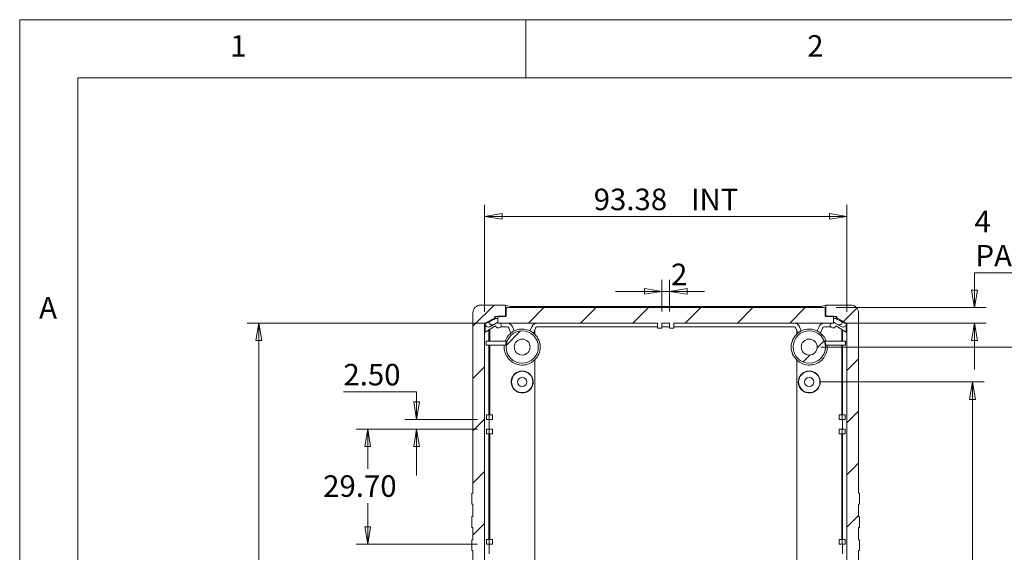
# Model space of a CAD drawing. Units: millimetres. Extents: x 5 to 292, y 5 to 205.
# Drawn here: x 5 to 90, y 159 to 205 of the extents above; entities that cross this region are included whole.
import ezdxf

# ---------------------------------------------------------------- set-up
doc = ezdxf.new("R2010")
doc.units = ezdxf.units.MM
doc.styles.add('SLDTEXTSTYLE0', font='TXT', dxfattribs={"width": 0.75})
doc.dimstyles.new('SLDDIMSTYLE1', dxfattribs={"dimtxt": 1.852083, "dimasz": 1.5, "dimexe": 0, "dimexo": 0.0625, "dimgap": 0.463021, "dimtad": 0, "dimtih": 1, "dimtoh": 1, "dimlfac": 3, "dimrnd": 1e-09, "dimzin": 4, "dimdsep": 46, "dimtxsty": 'SLDTEXTSTYLE0', "dimblk1": 'CLOSED', "dimblk2": 'CLOSED', "dimsah": 1, "dimcen": 0.09, "dimadec": 0, "dimazin": 1, "dimtfac": 1, "dimtmove": 0, "dimatfit": 0, "dimldrblk": 'CLOSED', "dimfxl": 0, "dimfrac": 2, "dimtolj": 1, "dimtzin": 12, "dimarcsym": 0})
doc.dimstyles.new('SLDDIMSTYLE2', dxfattribs={"dimtxt": 1.852083, "dimasz": 1.5, "dimexe": 0, "dimexo": 0.0625, "dimgap": 0.463021, "dimtad": 0, "dimtih": 1, "dimtoh": 1, "dimlfac": 3, "dimrnd": 1e-09, "dimzin": 12, "dimdsep": 46, "dimtxsty": 'SLDTEXTSTYLE0', "dimblk1": 'CLOSED', "dimblk2": 'CLOSED', "dimsah": 1, "dimcen": 0.09, "dimadec": 0, "dimazin": 3, "dimtfac": 1, "dimtmove": 0, "dimatfit": 0, "dimldrblk": 'CLOSED', "dimfxl": 0, "dimfrac": 2, "dimtolj": 1, "dimtzin": 12, "dimarcsym": 0})
doc.dimstyles.new('SLDDIMSTYLE3', dxfattribs={"dimtxt": 1.852083, "dimasz": 1.5, "dimexe": 0, "dimexo": 0.0625, "dimgap": 0.463021, "dimtad": 0, "dimtih": 1, "dimtoh": 1, "dimlfac": 3, "dimrnd": 1e-09, "dimzin": 12, "dimdsep": 46, "dimtxsty": 'SLDTEXTSTYLE0', "dimblk1": 'CLOSED', "dimblk2": 'CLOSED', "dimsah": 1, "dimcen": 0.09, "dimadec": 0, "dimazin": 3, "dimtfac": 1, "dimtofl": 0, "dimtmove": 0, "dimatfit": 3, "dimldrblk": 'CLOSED', "dimfxl": 0, "dimfrac": 2, "dimtolj": 1, "dimtzin": 12, "dimarcsym": 0})
doc.dimstyles.new('SLDDIMSTYLE4', dxfattribs={"dimtxt": 1.852083, "dimasz": 1.5, "dimexe": 0, "dimexo": 0.0625, "dimgap": 0.463021, "dimtad": 0, "dimtih": 1, "dimtoh": 1, "dimlfac": 3, "dimrnd": 1e-09, "dimzin": 4, "dimdsep": 46, "dimtxsty": 'SLDTEXTSTYLE0', "dimblk1": 'CLOSED', "dimblk2": 'CLOSED', "dimsah": 1, "dimcen": 0.09, "dimadec": 0, "dimazin": 1, "dimtfac": 1, "dimtofl": 0, "dimtmove": 0, "dimatfit": 3, "dimldrblk": 'CLOSED', "dimfxl": 0, "dimfrac": 2, "dimtolj": 1, "dimtzin": 12, "dimarcsym": 0})

# ---------------------------------------------------------------- blocks, each defined once
blk = doc.blocks.new('_CLOSED')
at = {"color": 0, "linetype": 'ByBlock', "lineweight": -2}
for p, q in [((-1, 0.166667), (0, 0)), ((-1, 0.166667), (-1, -0.166667)), ((0, 0), (-1, -0.166667)), ((0, 0), (-1, 0))]:
    blk.add_line(p, q, dxfattribs=at)
blk = doc.blocks.new('_D_11')
at = {"color": 7, "linetype": 'Continuous', "lineweight": 0}
for p, q in [((60.179, 179.921), (60.179, 182.647)), ((60.846, 179.921), (60.846, 182.647)), ((60.179, 181.647), (56.179, 181.647)), ((60.179, 181.647), (60.846, 181.647)), ((60.846, 181.647), (63.835, 181.647))]:
    blk.add_line(p, q, dxfattribs=at)
at = {"color": 7, "linetype": 'Continuous', "lineweight": 0, "xscale": 1.5, "yscale": 1.5}
blk.add_blockref('_CLOSED', (60.179, 181.647, 1.999), dxfattribs=at)
at = {"color": 7, "linetype": 'Continuous', "lineweight": 0, "xscale": 1.5, "yscale": 1.5, "rotation": 180.0000000000004}
blk.add_blockref('_CLOSED', (60.846, 181.647, 1.999), dxfattribs=at)
at = {"color": 7, "linetype": 'Continuous', "lineweight": 0, "insert": (60.964, 184.034, 1.999), "char_height": 1.852, "attachment_point": 1, "style": 'SLDTEXTSTYLE0'}
blk.add_mtext('2', dxfattribs=at)
blk = doc.blocks.new('_D_12')
at = {"color": 7, "linetype": 'Continuous', "lineweight": 0}
for p, q in [((44.945, 179.883), (44.945, 189.092)), ((76.071, 179.883), (76.071, 189.092)), ((44.945, 188.092), (76.071, 188.092))]:
    blk.add_line(p, q, dxfattribs=at)
at = {"color": 7, "linetype": 'Continuous', "lineweight": 0, "xscale": 1.5, "yscale": 1.5, "rotation": 180.0000000000004}
blk.add_blockref('_CLOSED', (44.945, 188.092, 1.999), dxfattribs=at)
at = {"color": 7, "linetype": 'Continuous', "lineweight": 0, "xscale": 1.5, "yscale": 1.5}
blk.add_blockref('_CLOSED', (76.071, 188.092, 1.999), dxfattribs=at)
at = {"color": 7, "linetype": 'Continuous', "lineweight": 0, "char_height": 1.8521, "attachment_point": 1, "style": 'SLDTEXTSTYLE0'}
for s, insert in [('93.38', (54.318, 190.48, 1.999)), ('INT', (62.671, 190.48, 1.999))]:
    blk.add_mtext(s, dxfattribs=dict(at, insert=insert))
blk = doc.blocks.new('_D_13')
at = {"color": 7, "linetype": 'Continuous', "lineweight": 0}
for p, q in [((73.841, 173.863), (87.872, 173.863)), ((86.872, 173.863), (86.872, 151.482)), ((86.872, 123.863), (86.872, 148.539)), ((73.841, 123.863), (87.872, 123.863))]:
    blk.add_line(p, q, dxfattribs=at)
at = {"color": 7, "linetype": 'Continuous', "lineweight": 0, "xscale": 1.5, "yscale": 1.5}
for p, rotation in [((86.872, 173.863, 1.999), 90.0000000000004), ((86.872, 123.863, 1.999), 270.0000000000004)]:
    blk.add_blockref('_CLOSED', p, dxfattribs=dict(at, rotation=rotation))
at = {"color": 7, "linetype": 'Continuous', "lineweight": 0, "insert": (84.068, 150.927, 1.999), "char_height": 1.8521, "attachment_point": 1, "style": 'SLDTEXTSTYLE0'}
blk.add_mtext('150', dxfattribs=at)
blk = doc.blocks.new('_D_14')
at = {"color": 7, "linetype": 'Continuous', "lineweight": 0}
for p, q in [((73.841, 176.863), (93.872, 176.863)), ((92.872, 176.863), (92.872, 151.482)), ((92.872, 120.863), (92.872, 148.539)), ((73.841, 120.863), (93.872, 120.863))]:
    blk.add_line(p, q, dxfattribs=at)
at = {"color": 7, "linetype": 'Continuous', "lineweight": 0, "xscale": 1.5, "yscale": 1.5}
for p, rotation in [((92.872, 176.863, 1.999), 90.0000000000004), ((92.872, 120.863, 1.999), 270.0000000000004)]:
    blk.add_blockref('_CLOSED', p, dxfattribs=dict(at, rotation=rotation))
at = {"color": 7, "linetype": 'Continuous', "lineweight": 0, "insert": (90.068, 150.927, 1.999), "char_height": 1.8521, "attachment_point": 1, "style": 'SLDTEXTSTYLE0'}
blk.add_mtext('168', dxfattribs=at)
blk = doc.blocks.new('_D_16')
at = {"color": 7, "linetype": 'Continuous', "lineweight": 0}
for p, q in [((45.094, 178.921), (24.553, 178.921)), ((25.553, 178.921), (25.553, 151.482)), ((25.553, 118.805), (25.553, 148.539)), ((45.114, 118.805), (24.553, 118.805))]:
    blk.add_line(p, q, dxfattribs=at)
at = {"color": 7, "linetype": 'Continuous', "lineweight": 0, "xscale": 1.5, "yscale": 1.5}
for p, rotation in [((25.553, 178.921, 1.999), 90.0000000000004), ((25.553, 118.805, 1.999), 270.0000000000004)]:
    blk.add_blockref('_CLOSED', p, dxfattribs=dict(at, rotation=rotation))
at = {"color": 7, "linetype": 'Continuous', "lineweight": 0, "char_height": 1.8521, "attachment_point": 1, "style": 'SLDTEXTSTYLE0'}
for s, insert in [('180.35', (18.978, 150.927, 1.999)), ('INT', (28.7, 150.927, 1.999))]:
    blk.add_mtext(s, dxfattribs=dict(at, insert=insert))
blk = doc.blocks.new('_D_17')
at = {"color": 7, "linetype": 'Continuous', "lineweight": 0}
for p, q in [((32.813, 173.029), (39.104, 173.029)), ((39.104, 173.029), (39.104, 170.647)), ((44.342, 170.647), (38.104, 170.647)), ((44.342, 169.813), (38.104, 169.813)), ((39.104, 169.813), (39.104, 165.813))]:
    blk.add_line(p, q, dxfattribs=at)
at = {"color": 7, "linetype": 'Continuous', "lineweight": 0, "xscale": 1.5, "yscale": 1.5}
for p, rotation in [((39.104, 170.647, 1.999), 270.0000000000004), ((39.104, 169.813, 1.999), 90.0000000000004)]:
    blk.add_blockref('_CLOSED', p, dxfattribs=dict(at, rotation=rotation))
at = {"color": 7, "linetype": 'Continuous', "lineweight": 0, "insert": (32.813, 175.417, 1.999), "char_height": 1.8521, "attachment_point": 1, "style": 'SLDTEXTSTYLE0'}
blk.add_mtext('2.50', dxfattribs=at)
blk = doc.blocks.new('_D_18')
at = {"color": 7, "linetype": 'Continuous', "lineweight": 0}
for p, q in [((44.342, 169.813), (33.904, 169.813)), ((34.904, 169.813), (34.904, 166.396)), ((34.904, 159.913), (34.904, 163.454)), ((44.342, 159.913), (33.904, 159.913))]:
    blk.add_line(p, q, dxfattribs=at)
at = {"color": 7, "linetype": 'Continuous', "lineweight": 0, "xscale": 1.5, "yscale": 1.5}
for p, rotation in [((34.904, 169.813, 1.999), 89.99999999999945), ((34.904, 159.913, 1.999), 269.9999999999994)]:
    blk.add_blockref('_CLOSED', p, dxfattribs=dict(at, rotation=rotation))
at = {"color": 7, "linetype": 'Continuous', "lineweight": 0, "insert": (31.074, 165.841, 1.999), "char_height": 1.8521, "attachment_point": 1, "style": 'SLDTEXTSTYLE0'}
blk.add_mtext('29.70', dxfattribs=at)
blk = doc.blocks.new('_D_20')
at = {"color": 7, "linetype": 'Continuous', "lineweight": 0}
for p, q in [((94.79, 183.252), (87.039, 183.252)), ((87.039, 183.252), (87.039, 180.255)), ((75.163, 180.255), (88.039, 180.255)), ((75.931, 178.921), (88.039, 178.921)), ((87.039, 178.921), (87.039, 174.921))]:
    blk.add_line(p, q, dxfattribs=at)
at = {"color": 7, "linetype": 'Continuous', "lineweight": 0, "xscale": 1.5, "yscale": 1.5}
for p, rotation in [((87.039, 180.255, 1.999), 270.0000000000004), ((87.039, 178.921, 1.999), 90.0000000000004)]:
    blk.add_blockref('_CLOSED', p, dxfattribs=dict(at, rotation=rotation))
at = {"color": 7, "linetype": 'Continuous', "lineweight": 0, "attachment_point": 1, "style": 'SLDTEXTSTYLE0'}
for s, insert, char_height in [('4', (87.039, 188.582, 1.999), 1.852), ('THK', (90.604, 188.582, 1.999), 1.8521), ('PANEL', (87.123, 185.64, 1.999), 1.8521)]:
    blk.add_mtext(s, dxfattribs=dict(at, insert=insert, char_height=char_height))

msp = doc.modelspace()

# ---------------------------------------------------------------- hatches: boundary and pattern name
at = {"linetype": 'Continuous', "lineweight": 0}
h = msp.add_hatch(dxfattribs=at)
h.set_pattern_fill('ANSI31', style=0)
edge = h.paths.add_edge_path(flags=0)
edge.add_line((43.8605, 145.3634), (43.9439, 145.3634))
edge.add_line((43.9439, 145.3634), (43.9439, 144.2967))
edge.add_line((43.9439, 144.2967), (43.8605, 144.2967))
edge.add_line((43.8605, 144.2967), (43.8605, 143.3634))
edge.add_line((43.8605, 143.3634), (43.9439, 143.3634))
edge.add_line((43.9439, 143.3634), (43.9439, 142.2967))
edge.add_line((43.9439, 142.2967), (43.8605, 142.2967))
edge.add_line((43.8605, 142.2967), (43.8605, 141.3634))
edge.add_line((43.8605, 141.3634), (43.9439, 141.3634))
edge.add_line((43.9439, 141.3634), (43.9439, 140.2967))
edge.add_line((43.9439, 140.2967), (43.8605, 140.2967))
edge.add_line((43.8605, 140.2967), (43.8605, 139.3634))
edge.add_line((43.8605, 139.3634), (43.9439, 139.3634))
edge.add_line((43.9439, 139.3634), (43.9439, 138.2967))
edge.add_line((43.9439, 138.2967), (43.8605, 138.2967))
edge.add_line((43.8605, 138.2967), (43.8605, 137.3634))
edge.add_line((43.8605, 137.3634), (43.9439, 137.3634))
edge.add_line((43.9439, 137.3634), (43.9439, 136.2967))
edge.add_line((43.9439, 136.2967), (43.8605, 136.2967))
edge.add_line((43.8605, 136.2967), (43.8605, 135.3634))
edge.add_line((43.8605, 135.3634), (43.9439, 135.3634))
edge.add_line((43.9439, 135.3634), (43.9439, 117.9173))
edge.add_ellipse((44.6112, 117.9178), major_axis=(-0.6197, -0.2478), ratio=0.9988964, start_angle=338.230926, end_angle=428.187309)
edge.add_line((44.6107, 117.2511), (46.7549, 117.2511))
edge.add_line((46.7549, 117.2511), (46.7549, 118.2511))
edge.add_line((46.7549, 118.2511), (45.8141, 118.2511))
edge.add_line((45.8141, 118.2511), (45.8141, 118.3506))
edge.add_line((45.8141, 118.3506), (44.9449, 118.8435))
edge.add_line((44.9449, 118.8435), (44.9449, 178.8833))
edge.add_line((44.9449, 178.8833), (45.8141, 179.3762))
edge.add_line((45.8141, 179.3762), (45.8141, 179.4757))
edge.add_line((45.8141, 179.4757), (46.7549, 179.4757))
edge.add_line((46.7549, 179.4757), (46.7549, 180.4757))
edge.add_line((46.7549, 180.4757), (44.6107, 180.4757))
edge.add_ellipse((44.6112, 179.809), major_axis=(-0.6197, 0.2478), ratio=0.9988964, start_angle=291.812691, end_angle=381.769074)
edge.add_line((43.9439, 179.8095), (43.9439, 164.2967))
edge.add_line((43.9439, 164.2967), (43.8605, 164.2967))
edge.add_line((43.8605, 164.2967), (43.8605, 163.3634))
edge.add_line((43.8605, 163.3634), (43.9439, 163.3634))
edge.add_line((43.9439, 163.3634), (43.9439, 162.2967))
edge.add_line((43.9439, 162.2967), (43.8605, 162.2967))
edge.add_line((43.8605, 162.2967), (43.8605, 161.3634))
edge.add_line((43.8605, 161.3634), (43.9439, 161.3634))
edge.add_line((43.9439, 161.3634), (43.9439, 160.2967))
edge.add_line((43.9439, 160.2967), (43.8605, 160.2967))
edge.add_line((43.8605, 160.2967), (43.8605, 159.3634))
edge.add_line((43.8605, 159.3634), (43.9439, 159.3634))
edge.add_line((43.9439, 159.3634), (43.9439, 158.2967))
edge.add_line((43.9439, 158.2967), (43.8605, 158.2967))
edge.add_line((43.8605, 158.2967), (43.8605, 157.3634))
edge.add_line((43.8605, 157.3634), (43.9439, 157.3634))
edge.add_line((43.9439, 157.3634), (43.9439, 156.2967))
edge.add_line((43.9439, 156.2967), (43.8605, 156.2967))
edge.add_line((43.8605, 156.2967), (43.8605, 155.3634))
edge.add_line((43.8605, 155.3634), (43.9439, 155.3634))
edge.add_line((43.9439, 155.3634), (43.9439, 154.2967))
edge.add_line((43.9439, 154.2967), (43.8605, 154.2967))
edge.add_line((43.8605, 154.2967), (43.8605, 153.3634))
edge.add_line((43.8605, 153.3634), (43.9439, 153.3634))
edge.add_line((43.9439, 153.3634), (43.9439, 152.2967))
edge.add_line((43.9439, 152.2967), (43.8605, 152.2967))
edge.add_line((43.8605, 152.2967), (43.8605, 151.3634))
edge.add_line((43.8605, 151.3634), (43.9439, 151.3634))
edge.add_line((43.9439, 151.3634), (43.9439, 150.2967))
edge.add_line((43.9439, 150.2967), (43.8605, 150.2967))
edge.add_line((43.8605, 150.2967), (43.8605, 149.3634))
edge.add_line((43.8605, 149.3634), (43.9439, 149.3634))
edge.add_line((43.9439, 149.3634), (43.9439, 148.2967))
edge.add_line((43.9439, 148.2967), (43.8605, 148.2967))
edge.add_line((43.8605, 148.2967), (43.8605, 147.3634))
edge.add_line((43.8605, 147.3634), (43.9439, 147.3634))
edge.add_line((43.9439, 147.3634), (43.9439, 146.2967))
edge.add_line((43.9439, 146.2967), (43.8605, 146.2967))
edge.add_line((43.8605, 146.2967), (43.8605, 145.3634))
h = msp.add_hatch(dxfattribs=at)
h.set_pattern_fill('ANSI31', style=0)
edge = h.paths.add_edge_path(flags=0)
edge.add_line((59.8123, 178.488), (60.179, 178.488))
edge.add_line((60.179, 178.488), (60.179, 178.9213))
edge.add_line((60.179, 178.9213), (60.8457, 178.9213))
edge.add_line((60.8457, 178.9213), (60.8457, 178.488))
edge.add_line((60.8457, 178.488), (61.2123, 178.488))
edge.add_line((61.2123, 178.488), (61.2123, 178.9213))
edge.add_line((61.2123, 178.9213), (74.9305, 178.9213))
edge.add_line((74.9305, 178.9213), (74.9305, 179.5047))
edge.add_line((74.9305, 179.5047), (74.2132, 179.5047))
edge.add_line((74.2132, 179.5047), (74.2132, 180.2047))
edge.add_ellipse((74.1632, 180.2047), major_axis=(0.05, 0), ratio=0.9991279, start_angle=0, end_angle=90)
edge.add_line((74.1632, 180.2547), (46.8614, 180.2547))
edge.add_ellipse((46.8614, 180.2047), major_axis=(0.05, 0), ratio=0.9991279, start_angle=90, end_angle=180)
edge.add_line((46.8114, 180.2047), (46.8114, 179.5047))
edge.add_line((46.8114, 179.5047), (46.0941, 179.5047))
edge.add_line((46.0941, 179.5047), (46.0941, 178.9213))
edge.add_line((46.0941, 178.9213), (59.8123, 178.9213))
edge.add_line((59.8123, 178.9213), (59.8123, 178.488))
h = msp.add_hatch(dxfattribs=at)
h.set_pattern_fill('ANSI31', style=0)
edge = h.paths.add_edge_path(flags=0)
edge.add_line((77.0721, 144.2967), (77.0721, 145.3634))
edge.add_line((77.0721, 145.3634), (77.1555, 145.3634))
edge.add_line((77.1555, 145.3634), (77.1555, 146.2967))
edge.add_line((77.1555, 146.2967), (77.0721, 146.2967))
edge.add_line((77.0721, 146.2967), (77.0721, 147.3634))
edge.add_line((77.0721, 147.3634), (77.1555, 147.3634))
edge.add_line((77.1555, 147.3634), (77.1555, 148.2967))
edge.add_line((77.1555, 148.2967), (77.0721, 148.2967))
edge.add_line((77.0721, 148.2967), (77.0721, 149.3634))
edge.add_line((77.0721, 149.3634), (77.1555, 149.3634))
edge.add_line((77.1555, 149.3634), (77.1555, 150.2967))
edge.add_line((77.1555, 150.2967), (77.0721, 150.2967))
edge.add_line((77.0721, 150.2967), (77.0721, 151.3634))
edge.add_line((77.0721, 151.3634), (77.1555, 151.3634))
edge.add_line((77.1555, 151.3634), (77.1555, 152.2967))
edge.add_line((77.1555, 152.2967), (77.0721, 152.2967))
edge.add_line((77.0721, 152.2967), (77.0721, 153.3634))
edge.add_line((77.0721, 153.3634), (77.1555, 153.3634))
edge.add_line((77.1555, 153.3634), (77.1555, 154.2967))
edge.add_line((77.1555, 154.2967), (77.0721, 154.2967))
edge.add_line((77.0721, 154.2967), (77.0721, 155.3634))
edge.add_line((77.0721, 155.3634), (77.1555, 155.3634))
edge.add_line((77.1555, 155.3634), (77.1555, 156.2967))
edge.add_line((77.1555, 156.2967), (77.0721, 156.2967))
edge.add_line((77.0721, 156.2967), (77.0721, 157.3634))
edge.add_line((77.0721, 157.3634), (77.1555, 157.3634))
edge.add_line((77.1555, 157.3634), (77.1555, 158.2967))
edge.add_line((77.1555, 158.2967), (77.0721, 158.2967))
edge.add_line((77.0721, 158.2967), (77.0721, 159.3634))
edge.add_line((77.0721, 159.3634), (77.1555, 159.3634))
edge.add_line((77.1555, 159.3634), (77.1555, 160.2967))
edge.add_line((77.1555, 160.2967), (77.0721, 160.2967))
edge.add_line((77.0721, 160.2967), (77.0721, 161.3634))
edge.add_line((77.0721, 161.3634), (77.1555, 161.3634))
edge.add_line((77.1555, 161.3634), (77.1555, 162.2967))
edge.add_line((77.1555, 162.2967), (77.0721, 162.2967))
edge.add_line((77.0721, 162.2967), (77.0721, 163.3634))
edge.add_line((77.0721, 163.3634), (77.1555, 163.3634))
edge.add_line((77.1555, 163.3634), (77.1555, 164.2967))
edge.add_line((77.1555, 164.2967), (77.0721, 164.2967))
edge.add_line((77.0721, 164.2967), (77.0721, 179.8095))
edge.add_ellipse((76.4048, 179.809), major_axis=(-0.6197, -0.2478), ratio=0.9988964, start_angle=158.230926, end_angle=248.187309)
edge.add_line((76.4053, 180.4757), (74.2611, 180.4757))
edge.add_line((74.2611, 180.4757), (74.2611, 179.4757))
edge.add_line((74.2611, 179.4757), (75.2019, 179.4757))
edge.add_line((75.2019, 179.4757), (75.2019, 179.3762))
edge.add_line((75.2019, 179.3762), (76.0711, 178.8833))
edge.add_line((76.0711, 178.8833), (76.0711, 118.8435))
edge.add_line((76.0711, 118.8435), (75.2019, 118.3506))
edge.add_line((75.2019, 118.3506), (75.2019, 118.2511))
edge.add_line((75.2019, 118.2511), (74.2611, 118.2511))
edge.add_line((74.2611, 118.2511), (74.2611, 117.2511))
edge.add_line((74.2611, 117.2511), (76.4053, 117.2511))
edge.add_ellipse((76.4048, 117.9178), major_axis=(-0.6197, 0.2478), ratio=0.9988964, start_angle=111.812691, end_angle=201.769074)
edge.add_line((77.0721, 117.9173), (77.0721, 135.3634))
edge.add_line((77.0721, 135.3634), (77.1555, 135.3634))
edge.add_line((77.1555, 135.3634), (77.1555, 136.2967))
edge.add_line((77.1555, 136.2967), (77.0721, 136.2967))
edge.add_line((77.0721, 136.2967), (77.0721, 137.3634))
edge.add_line((77.0721, 137.3634), (77.1555, 137.3634))
edge.add_line((77.1555, 137.3634), (77.1555, 138.2967))
edge.add_line((77.1555, 138.2967), (77.0721, 138.2967))
edge.add_line((77.0721, 138.2967), (77.0721, 139.3634))
edge.add_line((77.0721, 139.3634), (77.1555, 139.3634))
edge.add_line((77.1555, 139.3634), (77.1555, 140.2967))
edge.add_line((77.1555, 140.2967), (77.0721, 140.2967))
edge.add_line((77.0721, 140.2967), (77.0721, 141.3634))
edge.add_line((77.0721, 141.3634), (77.1555, 141.3634))
edge.add_line((77.1555, 141.3634), (77.1555, 142.2967))
edge.add_line((77.1555, 142.2967), (77.0721, 142.2967))
edge.add_line((77.0721, 142.2967), (77.0721, 143.3634))
edge.add_line((77.0721, 143.3634), (77.1555, 143.3634))
edge.add_line((77.1555, 143.3634), (77.1555, 144.2967))
edge.add_line((77.1555, 144.2967), (77.0721, 144.2967))
h = msp.add_hatch(dxfattribs=at)
h.set_pattern_fill('ANSI31', style=0)
edge = h.paths.add_edge_path(flags=0)
edge.add_arc((48.1747, 176.8634), 1.3877, 0, 360)
edge = h.paths.add_edge_path(flags=0)
edge.add_arc((48.1747, 176.8634), 0.6833, 0, 360)
h = msp.add_hatch(dxfattribs=at)
h.set_pattern_fill('ANSI31', style=0)
edge = h.paths.add_edge_path(flags=0)
edge.add_arc((72.8413, 176.8634), 1.3877, 0, 360)
edge = h.paths.add_edge_path(flags=0)
edge.add_arc((72.8413, 176.8634), 0.6833, 0, 360)

# ---------------------------------------------------------------- linework, layer by layer
at = {"color": 7, "linetype": 'Continuous', "lineweight": 0}
for p, q in [((292, 205), (5, 205)), ((5, 205), (5, 5)), ((48.5, 200), (48.5, 205)), ((287, 200), (10, 200)), ((10, 200), (10, 10))]:
    msp.add_line(p, q, dxfattribs=at)
at = {"color": 7, "linetype": 'Continuous', "lineweight": 15}
for p, q in [((44.6107, 180.4757), (46.7549, 180.4757)), ((46.7549, 179.4757), (46.7549, 180.4757)), ((47.1747, 180.3363), (46.7549, 180.4757)), ((46.8114, 180.2047), (46.8114, 179.5047)), ((46.8614, 180.2547), (74.1632, 180.2547)), ((47.1747, 180.2547), (47.1747, 180.3363)), ((73.8413, 180.3363), (47.1747, 180.3363)), ((74.2611, 180.4757), (73.8413, 180.3363)), ((73.8413, 180.2547), (73.8413, 180.3363)), ((74.2132, 179.5047), (74.2132, 180.2047)), ((74.2611, 180.4757), (74.2611, 179.4757)), ((74.2611, 180.4757), (76.4053, 180.4757)), ((43.9439, 179.8095), (43.9439, 164.2967)), ((45.8141, 179.3762), (44.9449, 178.8833)), ((45.8141, 179.4757), (45.8844, 179.3353)), ((45.8141, 179.4757), (46.7549, 179.4757)), ((45.8141, 179.4757), (45.8141, 179.3762)), ((45.8844, 179.3353), (45.8141, 179.3762)), ((46.0941, 178.9213), (46.0941, 179.5047)), ((46.0941, 179.5047), (46.8114, 179.5047)), ((74.2132, 179.5047), (74.9305, 179.5047)), ((74.2611, 179.4757), (75.2019, 179.4757)), ((74.9305, 179.5047), (74.9305, 178.9213)), ((75.1316, 179.3353), (75.2019, 179.4757)), ((75.1316, 179.3353), (75.2019, 179.3762)), ((75.2019, 179.3762), (75.2019, 179.4757)), ((76.0711, 178.8833), (75.2019, 179.3762)), ((77.0721, 164.2967), (77.0721, 179.8095)), ((45.2196, 178.9759), (44.9449, 178.8833)), ((44.9449, 118.8435), (44.9449, 178.8833)), ((44.9909, 178.8463), (45.2196, 178.9759)), ((44.9909, 178.1294), (44.9909, 178.8463)), ((44.9909, 178.1294), (45.881, 178.682)), ((45.9377, 178.9255), (45.3893, 178.6146)), ((45.8844, 179.3353), (45.8738, 179.3212)), ((46.0941, 178.9213), (59.8123, 178.9213)), ((46.3066, 178.588), (46.8752, 178.588)), ((47.3371, 178.6127), (47.4892, 178.2455)), ((49.0122, 178.6127), (48.8601, 178.2455)), ((59.8123, 178.588), (49.4742, 178.588)), ((59.8123, 178.9213), (59.8123, 178.488)), ((60.179, 178.9213), (60.8457, 178.9213)), ((60.179, 178.488), (60.179, 178.9213)), ((60.8457, 178.588), (60.179, 178.588)), ((60.8457, 178.9213), (60.8457, 178.488)), ((61.2123, 178.9213), (74.9305, 178.9213)), ((61.2123, 178.488), (61.2123, 178.9213)), ((71.5418, 178.588), (61.2123, 178.588)), ((72.1559, 178.2455), (72.0038, 178.6127)), ((73.6789, 178.6127), (73.5268, 178.2455)), ((74.7094, 178.588), (74.1408, 178.588)), ((75.6267, 178.6146), (75.0783, 178.9255)), ((75.1422, 179.3212), (75.1316, 179.3353)), ((75.135, 178.682), (76.0251, 178.1294)), ((75.7964, 178.9759), (76.0251, 178.8463)), ((76.0711, 178.8833), (75.7964, 178.9759)), ((76.0251, 178.1294), (76.0251, 178.8463)), ((76.0711, 178.8833), (76.0711, 118.8435)), ((45.3229, 177.3634), (45.3229, 178.3356)), ((45.3856, 178.3745), (45.3856, 177.3634)), ((47.0292, 178.4851), (47.2041, 178.0627)), ((49.3202, 178.4851), (49.1452, 178.0627)), ((49.252, 177.9758), (49.1475, 178.0683)), ((49.252, 177.9758), (49.252, 178.3206)), ((60.179, 178.488), (59.8123, 178.488)), ((61.2123, 178.488), (60.8457, 178.488)), ((71.8708, 178.0627), (71.6958, 178.4851)), ((71.764, 177.9758), (71.764, 178.3206)), ((71.8685, 178.0683), (71.764, 177.9758)), ((73.9868, 178.4851), (73.8119, 178.0627)), ((75.6304, 177.3634), (75.6304, 178.3745)), ((75.6931, 178.3356), (75.6931, 177.3634)), ((45.0709, 177.0301), (45.0709, 177.3634)), ((46.8263, 177.3634), (45.0709, 177.3634)), ((46.7463, 177.0301), (45.0709, 177.0301)), ((45.3229, 171.0467), (45.3229, 177.0301)), ((45.3856, 177.0301), (45.3856, 171.0467)), ((74.1897, 177.3634), (75.9451, 177.3634)), ((74.2697, 177.0301), (75.9451, 177.0301)), ((75.6304, 171.0467), (75.6304, 177.0301)), ((75.6931, 177.0301), (75.6931, 171.0467)), ((75.9451, 177.3634), (75.9451, 177.0301)), ((49.252, 121.9758), (49.252, 175.751)), ((71.764, 121.9758), (71.764, 175.751)), ((45.1, 171.0467), (45.1, 170.6467)), ((45.3423, 171.0467), (45.1, 171.0467)), ((45.3423, 170.6467), (45.3423, 171.0467)), ((45.6169, 171.0467), (45.3423, 171.0467)), ((45.6169, 171.0467), (45.6169, 170.6467)), ((75.3991, 170.6467), (75.3991, 171.0467)), ((75.3991, 171.0467), (75.6737, 171.0467)), ((75.6737, 171.0467), (75.6737, 170.6467)), ((75.916, 171.0467), (75.6737, 171.0467)), ((75.916, 170.6467), (75.916, 171.0467)), ((45.1, 170.6467), (45.3423, 170.6467)), ((45.3256, 169.8134), (45.3256, 170.6467)), ((45.6169, 170.6467), (45.3423, 170.6467)), ((75.3991, 170.6467), (75.6737, 170.6467)), ((75.6737, 170.6467), (75.916, 170.6467)), ((75.6904, 169.8134), (75.6904, 170.6467)), ((45.1, 169.4134), (45.1, 169.8134)), ((45.3423, 169.8134), (45.1, 169.8134)), ((45.1, 169.4134), (45.3423, 169.4134)), ((45.3229, 160.3134), (45.3229, 169.4134)), ((45.3423, 169.4134), (45.3423, 169.8134)), ((45.6169, 169.8134), (45.3423, 169.8134)), ((45.6169, 169.4134), (45.3423, 169.4134)), ((45.3856, 169.4134), (45.3856, 160.3134)), ((45.6169, 169.8134), (45.6169, 169.4134)), ((75.3991, 169.4134), (75.3991, 169.8134)), ((75.3991, 169.8134), (75.6737, 169.8134)), ((75.3991, 169.4134), (75.6737, 169.4134)), ((75.6304, 160.3134), (75.6304, 169.4134)), ((75.6737, 169.8134), (75.6737, 169.4134)), ((75.916, 169.8134), (75.6737, 169.8134)), ((75.6737, 169.4134), (75.916, 169.4134)), ((75.6931, 169.4134), (75.6931, 160.3134)), ((75.916, 169.8134), (75.916, 169.4134)), ((43.8605, 164.2967), (43.8605, 163.3634)), ((43.8605, 164.2967), (43.9439, 164.2967)), ((77.1555, 164.2967), (77.0721, 164.2967)), ((77.1555, 163.3634), (77.1555, 164.2967)), ((43.9439, 163.3634), (43.8605, 163.3634)), ((43.9439, 163.3634), (43.9439, 162.2967)), ((77.0721, 163.3634), (77.1555, 163.3634)), ((77.0721, 162.2967), (77.0721, 163.3634)), ((43.8605, 162.2967), (43.8605, 161.3634)), ((43.8605, 162.2967), (43.9439, 162.2967)), ((77.1555, 162.2967), (77.0721, 162.2967)), ((77.1555, 161.3634), (77.1555, 162.2967)), ((43.9439, 161.3634), (43.8605, 161.3634)), ((43.9439, 161.3634), (43.9439, 160.2967)), ((77.0721, 161.3634), (77.1555, 161.3634)), ((77.0721, 160.2967), (77.0721, 161.3634)), ((43.8605, 160.2967), (43.8605, 159.3634)), ((43.8605, 160.2967), (43.9439, 160.2967)), ((45.1, 159.9134), (45.1, 160.3134)), ((45.3423, 160.3134), (45.1, 160.3134)), ((45.1, 159.9134), (45.3423, 159.9134)), ((45.3256, 159.0801), (45.3256, 159.9134)), ((45.3423, 159.9134), (45.3423, 160.3134)), ((45.6169, 160.3134), (45.3423, 160.3134)), ((45.6169, 159.9134), (45.3423, 159.9134)), ((45.6169, 160.3134), (45.6169, 159.9134)), ((75.3991, 159.9134), (75.3991, 160.3134)), ((75.3991, 160.3134), (75.6737, 160.3134)), ((75.3991, 159.9134), (75.6737, 159.9134)), ((75.6737, 160.3134), (75.6737, 159.9134)), ((75.916, 160.3134), (75.6737, 160.3134)), ((75.6737, 159.9134), (75.916, 159.9134)), ((75.6904, 159.0801), (75.6904, 159.9134)), ((75.916, 160.3134), (75.916, 159.9134)), ((77.1555, 160.2967), (77.0721, 160.2967)), ((77.1555, 159.3634), (77.1555, 160.2967)), ((43.9439, 159.3634), (43.8605, 159.3634)), ((43.9439, 159.3634), (43.9439, 158.2967)), ((77.0721, 159.3634), (77.1555, 159.3634)), ((77.0721, 158.2967), (77.0721, 159.3634))]:
    msp.add_line(p, q, dxfattribs=at)
at = {"color": 8, "linetype": 'Continuous', "lineweight": 15}
for p, q in [((49.252, 178.8693), (49.252, 178.9213)), ((71.764, 178.8693), (71.764, 178.9213))]:
    msp.add_line(p, q, dxfattribs=at)
at = {"color": 7, "linetype": 'Continuous', "lineweight": 15, "flags": 128}
for points in [[(46.0941, 179.0033), (46.0193, 178.9834), (45.9377, 178.9255)], [(75.0783, 178.9255), (74.9967, 178.9834), (74.9305, 179.0022)]]:
    msp.add_lwpolyline(points, dxfattribs=at)
at = {"color": 7, "linetype": 'Continuous', "lineweight": 15}
for centre, radius in [((48.1747, 176.8634), 1.3877), ((72.8413, 176.8634), 1.3877), ((48.1747, 176.8634), 0.6833), ((72.8413, 176.8634), 0.6833), ((48.1747, 173.8634), 0.9167), ((72.8413, 173.8634), 0.9167), ((48.1747, 173.8634), 0.4), ((72.8413, 173.8634), 0.4)]:
    msp.add_circle(centre, radius, dxfattribs=at)
for centre, radius, start, end in [((46.1202, 178.7547), 0.25, 196.891814, 41.810315), ((46.8752, 178.4213), 0.5, 22.5, 90), ((46.8752, 178.4213), 0.1667, 22.5, 90), ((49.4742, 178.4213), 0.5, 90, 157.5), ((49.4742, 178.4213), 0.1667, 90, 157.5), ((71.5418, 178.4213), 0.5, 22.5, 90), ((71.5418, 178.4213), 0.1667, 22.5, 90), ((74.1408, 178.4213), 0.5, 90, 157.5), ((74.1408, 178.4213), 0.1667, 90, 157.5), ((74.8958, 178.7547), 0.25, 138.189685, 343.108186), ((48.1747, 176.8634), 1.5428, 116.379176, 128.981807), ((48.1747, 176.8634), 1.5428, 51.018193, 63.620824), ((48.1747, 176.8634), 1.5486, 314.081847, 45.918153), ((72.8413, 176.8634), 1.5486, 134.081847, 225.918153), ((72.8413, 176.8634), 1.5428, 116.379176, 128.981807), ((72.8413, 176.8634), 1.5428, 51.018193, 63.620824), ((48.1747, 176.8634), 1.4381, 159.653926, 173.344659), ((72.8413, 176.8634), 1.4381, 6.655341, 20.346074)]:
    msp.add_arc(centre, radius, start, end, dxfattribs=at)
for centre, major_axis, ratio, start_param, end_param in [((44.6112, 179.809), (-0.6197, 0.2478), 0.9988964, 5.0930923, 6.6631273), ((46.8614, 180.2047), (0.05, 0), 0.9991279, 1.5707963, 3.1415927), ((74.1632, 180.2047), (0.05, 0), 0.9991279, 0, 1.5707963), ((76.4048, 179.809), (-0.6197, -0.2478), 0.9988964, 2.7616506, 4.3316857), ((45.2578, 178.8465), (0.2323, 0.1317), 0.9987428, 2.6263324, 4.712389), ((46.144, 179.349), (1.4839, 0.5391), 0.0285655, 4.0295883, 4.1187619), ((49.252, 181.3901), (15.6665, 8.8836), 0.0075913, 4.4548327, 4.4907485), ((49.252, 179.5882), (15.6667, 0), 0.0174551, 4.495053, 4.5094291), ((71.764, 179.5882), (15.6667, 0), 0.0174551, 4.915911, 4.9297249), ((71.764, 181.3901), (15.6665, -8.8836), 0.0075913, 4.9340295, 4.9699452), ((75.7582, 178.8465), (0.2323, -0.1317), 0.9987428, 4.712389, 6.7984456), ((74.872, 179.349), (1.4839, -0.5391), 0.0285655, 5.306016, 5.3951896)]:
    msp.add_ellipse(centre, major_axis=major_axis, ratio=ratio, start_param=start_param, end_param=end_param, dxfattribs=at)
for points, knots in [([(45.3267, 179.0123), (45.33, 178.9916), (45.338, 178.9424), (45.3771, 178.8722), (45.4414, 178.812), (45.524, 178.775), (45.6165, 178.767), (45.6862, 178.7844), (45.7212, 178.803), (45.7284, 178.8068)], [0, 0, 0, 0, 0.1154698, 0.274144, 0.4352776, 0.6027425, 0.7767407, 0.9545768, 1, 1, 1, 1]), ([(75.2876, 178.8068), (75.3166, 178.7941), (75.3745, 178.7686), (75.4707, 178.7703), (75.5603, 178.8023), (75.6327, 178.8634), (75.6768, 178.9377), (75.6856, 178.9902), (75.6893, 179.0123)], [0, 0, 0, 0, 0.1769023, 0.3537273, 0.53198, 0.7075494, 0.8766093, 1, 1, 1, 1]), ([(47.2028, 178.066), (47.114, 177.9849), (46.8995, 177.7889), (46.7818, 177.5207), (46.7128, 177.3634)], [0, 0, 0, 0, 0.4135795, 1, 1, 1, 1]), ([(48.8623, 178.2508), (48.85, 178.2568), (48.6823, 178.3381), (48.3291, 178.4317), (47.8594, 178.4047), (47.594, 178.2938), (47.4876, 178.2493)], [0, 0, 0, 0, 0.0290214, 0.3929728, 0.7565393, 1, 1, 1, 1]), ([(73.5284, 178.2493), (73.4134, 178.2967), (73.1372, 178.4105), (72.6544, 178.4288), (72.3125, 178.3293), (72.1555, 178.2517), (72.1537, 178.2508)], [0, 0, 0, 0, 0.2623175, 0.6304414, 0.99572, 1, 1, 1, 1]), ([(74.3032, 177.3634), (74.301, 177.3696), (74.2428, 177.5379), (74.1021, 177.7999), (73.8946, 177.991), (73.8133, 178.066)], [0, 0, 0, 0, 0.0228383, 0.6165849, 1, 1, 1, 1]), ([(46.6389, 177.0301), (46.6344, 176.9652), (46.618, 176.7292), (46.6986, 176.3197), (46.9567, 175.865), (47.3529, 175.5184), (47.845, 175.3205), (48.3739, 175.2996), (48.8715, 175.4429), (49.1296, 175.6518), (49.252, 175.751)], [0, 0, 0, 0, 0.051599, 0.1875977, 0.3236414, 0.4611521, 0.5998957, 0.7384226, 0.8758745, 1, 1, 1, 1]), ([(71.764, 175.751), (71.8041, 175.7145), (71.9725, 175.5617), (72.3342, 175.37), (72.8538, 175.286), (73.3724, 175.379), (73.8321, 175.638), (74.1825, 176.0364), (74.3565, 176.4732), (74.3938, 176.8138), (74.3811, 176.9783), (74.3771, 177.0301)], [0, 0, 0, 0, 0.0430058, 0.1803612, 0.3172753, 0.4541979, 0.5919863, 0.7307111, 0.8691349, 0.9588044, 1, 1, 1, 1]), ([(48.0738, 172.9267), (48.1801, 172.9256), (48.3926, 172.9233), (48.6903, 173.054), (48.9292, 173.2683), (49.0835, 173.5515), (49.1355, 173.8695), (49.0794, 174.1871), (48.9213, 174.4682), (48.6792, 174.6809), (48.3808, 174.8014), (48.0596, 174.8165), (47.7512, 174.7245), (47.49, 174.5352), (47.306, 174.2696), (47.2208, 173.9584), (47.2432, 173.6379), (47.3692, 173.3432), (47.5854, 173.1075), (47.8348, 172.9686), (48.0065, 172.9385), (48.0738, 172.9267)], [0, 0, 0, 0, 0.0536513, 0.1073074, 0.1608659, 0.214427, 0.2680435, 0.321692, 0.3753409, 0.4289583, 0.4825197, 0.5360767, 0.5897701, 0.6436769, 0.6976411, 0.751359, 0.8047112, 0.8579398, 0.9114109, 0.9652429, 1, 1, 1, 1]), ([(72.7404, 172.9265), (72.847, 172.9257), (73.0602, 172.924), (73.3578, 173.056), (73.5965, 173.2717), (73.7497, 173.5566), (73.7998, 173.8749), (73.7422, 174.1905), (73.5845, 174.4692), (73.3433, 174.6811), (73.0443, 174.8018), (72.7215, 174.8164), (72.4124, 174.723), (72.1521, 174.5327), (71.9696, 174.2674), (71.885, 173.9564), (71.908, 173.6349), (72.0363, 173.3386), (72.2552, 173.1032), (72.5048, 172.9668), (72.6746, 172.9377), (72.7404, 172.9265)], [0, 0, 0, 0, 0.0538239, 0.1076417, 0.1615973, 0.2155127, 0.2691054, 0.3223762, 0.3756505, 0.4292466, 0.4831614, 0.5371168, 0.5908813, 0.6444664, 0.6980161, 0.7516166, 0.8052594, 0.8589115, 0.9125428, 0.9661213, 1, 1, 1, 1])]:
    msp.add_open_spline(points, degree=3, knots=knots, dxfattribs=at)

# ---------------------------------------------------------------- texts
at = {"color": 7, "linetype": 'Continuous', "lineweight": 0, "char_height": 1.8521, "attachment_point": 1, "style": 'SLDTEXTSTYLE0'}
for s, insert in [('1', (23.0833, 203.668)), ('2', (72.6667, 203.668)), ('A', (6.6667, 181.168))]:
    msp.add_mtext(s, dxfattribs=dict(at, insert=insert))

# ---------------------------------------------------------------- dimensions: what is measured, and where the dimension line sits
at = {"color": 7, "linetype": 'Continuous', "lineweight": 0}
dim = msp.add_linear_dim(base=(76.0711, 189.5635), p1=(44.9449, 178.8833), p2=(76.0711, 178.8833), text='<> INT', dimstyle='SLDDIMSTYLE3', dxfattribs=at)
dim.commit()
dim.dimension.update_dxf_attribs({"geometry": '_D_12', "text_midpoint": (60.2086, 189.5635), "dimtype": 160})
for base, p1, p2, text, dimstyle, picture, middle in [((87.0388, 180.2547), (74.9305, 178.9213), (74.1632, 180.2547), '<> THK\\PPANEL', 'SLDDIMSTYLE2', '_D_20', (87.0388, 186.195)), ((25.5533, 178.9213), (46.1137, 118.8055), (46.0941, 178.9213), '<> INT', 'SLDDIMSTYLE3', '_D_16', (25.5533, 150.0105))]:
    dim = msp.add_linear_dim(base=base, p1=p1, p2=p2, angle=90, text=text, dimstyle=dimstyle, dxfattribs=at)
    dim.commit()
    dim.dimension.update_dxf_attribs({"geometry": picture, "text_midpoint": middle, "dimtype": 160})
dim = msp.add_linear_dim(base=(60.8457, 183.1182), p1=(60.179, 178.9213), p2=(60.8457, 178.9213), dimstyle='SLDDIMSTYLE2', dxfattribs=at)
dim.commit()
dim.dimension.update_dxf_attribs({"geometry": '_D_11', "text_midpoint": (62.3992, 183.1182), "dimtype": 160})
for base, p1, p2, dimstyle, picture, middle in [((92.8722, 120.8634), (72.8413, 176.8634), (72.8413, 120.8634), 'SLDDIMSTYLE3', '_D_14', (92.8722, 150.0105)), ((39.1036, 170.6467), (45.3423, 169.8134), (45.3423, 170.6467), 'SLDDIMSTYLE1', '_D_17', (39.1036, 174.5005)), ((86.8722, 123.8634), (72.8413, 173.8634), (72.8413, 123.8634), 'SLDDIMSTYLE3', '_D_13', (86.8722, 150.0105)), ((34.9038, 159.9134), (45.3423, 169.8134), (45.3423, 159.9134), 'SLDDIMSTYLE4', '_D_18', (34.9038, 164.9249))]:
    dim = msp.add_linear_dim(base=base, p1=p1, p2=p2, angle=90, dimstyle=dimstyle, dxfattribs=at)
    dim.commit()
    dim.dimension.update_dxf_attribs({"geometry": picture, "text_midpoint": middle, "dimtype": 160})

doc.saveas('drawing.dxf')
